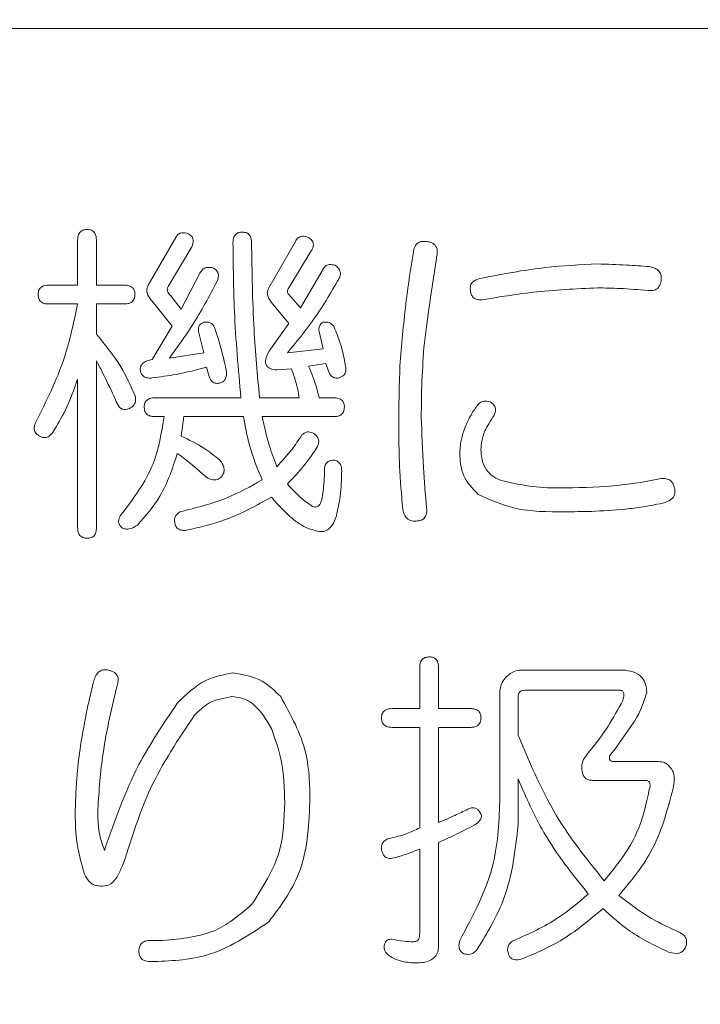
# Model space of a CAD drawing. Units: millimetres. Extents: x 6 to 589, y 9 to 411.
# Drawn here: x 177 to 178, y 176 to 178 of the extents above; entities that cross this region are included whole.
import ezdxf

# ---------------------------------------------------------------- set-up
doc = ezdxf.new("R2010")
doc.units = ezdxf.units.MM
doc.layers.add('SLD-0', color=179, linetype='Continuous')
doc.styles.add('SLDTEXTSTYLE0', font='TXT', dxfattribs={"width": 0.7, "bigfont": 'bigfont'})
doc.dimstyles.new('SLDDIMSTYLE2', dxfattribs={"dimtxt": 3.5, "dimasz": 4, "dimexe": 0, "dimexo": 0.0625, "dimgap": 0.875, "dimtad": 3, "dimlfac": 5, "dimrnd": 1e-09, "dimzin": 12, "dimdsep": 46, "dimtxsty": 'SLDTEXTSTYLE0', "dimblk1": 'OPEN30', "dimblk2": 'OPEN30', "dimsah": 1, "dimcen": 0.09, "dimadec": 0, "dimazin": 3, "dimtfac": 1, "dimtofl": 0, "dimtmove": 0, "dimatfit": 3, "dimldrblk": 'OPEN30', "dimfxl": 1, "dimfrac": 2, "dimtolj": 1, "dimtzin": 12, "dimarcsym": 0})

# ---------------------------------------------------------------- blocks, each defined once
blk = doc.blocks.new('_OPEN30')
at = {"color": 0, "linetype": 'ByBlock', "lineweight": -2}
for p, q in [((-1, 0.267949), (0, 0)), ((0, 0), (-1, -0.267949)), ((0, 0), (-1, 0))]:
    blk.add_line(p, q, dxfattribs=at)
blk = doc.blocks.new('_D_4')
at = {"layer": 'SLD-0'}
for p, q in [((223.4148, 188.4383), (223.4148, 89.6648)), ((152.3148, 109.0277), (152.3148, 89.6648)), ((223.4148, 90.6648), (152.3148, 90.6648))]:
    blk.add_line(p, q, dxfattribs=at)
at = {"layer": 'SLD-0', "xscale": 4, "yscale": 4, "rotation": 180}
blk.add_blockref('_OPEN30', (152.3148, 90.6648, 14.2463), dxfattribs=at)
at = {"layer": 'SLD-0', "xscale": 4, "yscale": 4}
blk.add_blockref('_OPEN30', (223.4148, 90.6648, 14.2463), dxfattribs=at)
at = {"layer": 'SLD-0', "insert": (185.4827, 95.1766), "char_height": 3.5, "attachment_point": 1, "style": 'SLDTEXTSTYLE0'}
blk.add_mtext('355', dxfattribs=at)

msp = doc.modelspace()

# ---------------------------------------------------------------- linework, layer by layer
at = {"color": 7, "linetype": 'Continuous', "lineweight": 15}
for p, q in [((194.1748, 178.3283), (175.0548, 178.3283)), ((176.9076, 177.7551), (176.9076, 177.8558)), ((176.9496, 177.8558), (176.9496, 177.7551)), ((177.0651, 177.7551), (177.1272, 177.8617)), ((177.3345, 177.7492), (177.3937, 177.8528)), ((177.1628, 177.841), (177.1095, 177.7522)), ((177.4292, 177.8321), (177.3789, 177.7492)), ((177.4055, 177.7048), (177.4559, 177.7907)), ((177.1391, 177.7018), (177.1805, 177.7818)), ((176.843, 177.7551), (176.9076, 177.7551)), ((176.9496, 177.7551), (177.0118, 177.7551)), ((177.1184, 177.6634), (177.074, 177.7196)), ((177.1154, 177.7315), (177.1391, 177.7018)), ((177.3789, 177.6693), (177.3404, 177.7166)), ((177.3789, 177.7344), (177.4055, 177.7048)), ((176.9076, 177.7131), (176.843, 177.7131)), ((177.0118, 177.7131), (176.9496, 177.7131)), ((176.9496, 177.7131), (176.9496, 177.6456)), ((177.074, 177.5894), (177.1184, 177.6634)), ((177.1894, 177.6042), (177.1776, 177.6515)), ((177.3345, 177.6071), (177.3789, 177.6693)), ((177.4559, 177.613), (177.447, 177.6515)), ((177.3759, 177.6042), (177.4559, 177.613)), ((176.9496, 177.5864), (176.9496, 177.2134)), ((177.0621, 177.5864), (177.074, 177.5894)), ((177.1124, 177.5923), (177.1894, 177.6042)), ((177.2013, 177.5509), (177.1953, 177.5716)), ((177.3848, 177.5686), (177.3522, 177.5657)), ((177.4618, 177.5805), (177.4233, 177.5745)), ((177.4677, 177.5627), (177.4618, 177.5805)), ((176.9076, 177.2134), (176.9076, 177.5449)), ((177.0799, 177.5035), (177.2723, 177.5035)), ((177.3138, 177.5035), (177.4026, 177.5035)), ((177.447, 177.5035), (177.4795, 177.5035)), ((177.1006, 177.4615), (177.0799, 177.4615)), ((177.145, 177.4615), (177.1391, 177.4176)), ((177.2782, 177.4615), (177.145, 177.4615)), ((177.4795, 177.4615), (177.3197, 177.4615)), ((177.6714, 176.8091), (177.6714, 176.9009)), ((177.7134, 176.9009), (177.7134, 176.8091)), ((177.8978, 176.8953), (178.1249, 176.8953)), ((177.8505, 176.6108), (177.8505, 176.8479)), ((178.119, 176.85), (177.9058, 176.85)), ((177.891, 176.8358), (177.891, 176.7499)), ((177.6098, 176.8091), (177.6714, 176.8091)), ((177.7134, 176.8091), (177.7845, 176.8091)), ((177.6714, 176.7671), (177.6098, 176.7671)), ((177.6714, 176.5427), (177.6714, 176.7671)), ((177.7134, 176.7671), (177.7134, 176.5545)), ((177.7845, 176.7671), (177.7134, 176.7671)), ((178.1071, 176.6907), (178.2048, 176.6907)), ((177.891, 176.6522), (177.891, 176.5486)), ((178.1752, 176.6487), (178.0568, 176.6487)), ((177.7134, 176.5101), (177.7134, 176.2792)), ((177.6714, 176.3058), (177.6714, 176.4953)), ((177.071, 176.291), (177.0976, 176.291))]:
    msp.add_line(p, q, dxfattribs=at)
for points, knots in [([(176.9076, 177.8558), (176.9078, 177.8592), (176.908, 177.866), (176.9129, 177.8747), (176.9208, 177.8791), (176.9262, 177.8794), (176.9289, 177.8795)], [0, 0, 0, 0, 0.281019, 0.559578, 0.779161, 1, 1, 1, 1]), ([(176.9289, 177.8795), (176.9323, 177.8793), (176.9391, 177.8789), (176.9487, 177.8701), (176.9493, 177.8612), (176.9496, 177.8558)], [0, 0, 0, 0, 0.281258, 0.560117, 1, 1, 1, 1]), ([(177.1272, 177.8617), (177.1286, 177.8644), (177.1314, 177.8697), (177.142, 177.8734), (177.1494, 177.8716), (177.1539, 177.8706)], [0, 0, 0, 0, 0.279347, 0.559962, 1, 1, 1, 1]), ([(177.1539, 177.8706), (177.1567, 177.8689), (177.1624, 177.8656), (177.1674, 177.8541), (177.1645, 177.846), (177.1628, 177.841)], [0, 0, 0, 0, 0.280791, 0.560427, 1, 1, 1, 1]), ([(177.2545, 177.8499), (177.2547, 177.8532), (177.255, 177.8599), (177.2595, 177.8687), (177.2673, 177.8732), (177.2726, 177.8734), (177.2753, 177.8736)], [0, 0, 0, 0, 0.280851, 0.559628, 0.77932, 1, 1, 1, 1]), ([(177.2753, 177.8736), (177.2787, 177.8733), (177.2855, 177.8729), (177.2951, 177.8641), (177.2956, 177.8553), (177.296, 177.8499)], [0, 0, 0, 0, 0.281258, 0.560117, 1, 1, 1, 1]), ([(177.2723, 177.5035), (177.2664, 177.568), (177.256, 177.6833), (177.255, 177.799), (177.2545, 177.8499)], [0, 0, 0, 0, 0.559967, 1, 1, 1, 1]), ([(177.296, 177.8499), (177.2969, 177.7851), (177.2986, 177.6694), (177.3091, 177.5542), (177.3138, 177.5035)], [0, 0, 0, 0, 0.559992, 1, 1, 1, 1]), ([(177.3937, 177.8528), (177.3954, 177.8557), (177.3987, 177.8613), (177.4102, 177.8663), (177.4183, 177.8635), (177.4233, 177.8617)], [0, 0, 0, 0, 0.280791, 0.560427, 1, 1, 1, 1]), ([(177.4233, 177.8617), (177.4259, 177.8598), (177.4311, 177.8559), (177.4348, 177.847), (177.4331, 177.8387), (177.4305, 177.8343), (177.4292, 177.8321)], [0, 0, 0, 0, 0.280812, 0.558606, 0.779092, 1, 1, 1, 1]), ([(177.6572, 177.8291), (177.6578, 177.8332), (177.6591, 177.8412), (177.6669, 177.8503), (177.6772, 177.8535), (177.6836, 177.8531), (177.6868, 177.8528)], [0, 0, 0, 0, 0.280514, 0.558586, 0.779035, 1, 1, 1, 1]), ([(177.6868, 177.8528), (177.6908, 177.8522), (177.6988, 177.8508), (177.708, 177.843), (177.7111, 177.8328), (177.7107, 177.8264), (177.7104, 177.8232)], [0, 0, 0, 0, 0.280514, 0.558586, 0.779035, 1, 1, 1, 1]), ([(177.6276, 177.5834), (177.6316, 177.6295), (177.6389, 177.7117), (177.6516, 177.7933), (177.6572, 177.8291)], [0, 0, 0, 0, 0.55993, 1, 1, 1, 1]), ([(177.7104, 177.8232), (177.7042, 177.7846), (177.6932, 177.7157), (177.6846, 177.6465), (177.6808, 177.616)], [0, 0, 0, 0, 0.560005, 1, 1, 1, 1]), ([(177.1805, 177.7818), (177.1822, 177.7846), (177.1855, 177.7904), (177.1965, 177.7962), (177.205, 177.7946), (177.2101, 177.7936)], [0, 0, 0, 0, 0.281199, 0.561218, 1, 1, 1, 1]), ([(177.2101, 177.7936), (177.213, 177.7919), (177.2186, 177.7886), (177.2236, 177.7771), (177.2208, 177.769), (177.219, 177.764)], [0, 0, 0, 0, 0.280791, 0.560427, 1, 1, 1, 1]), ([(177.4559, 177.7907), (177.4572, 177.7933), (177.46, 177.7986), (177.4706, 177.8023), (177.478, 177.8006), (177.4825, 177.7995)], [0, 0, 0, 0, 0.279347, 0.559962, 1, 1, 1, 1]), ([(177.4825, 177.7995), (177.4851, 177.7976), (177.4903, 177.7938), (177.4946, 177.7854), (177.4943, 177.7769), (177.4924, 177.7723), (177.4914, 177.7699)], [0, 0, 0, 0, 0.280452, 0.559862, 0.779496, 1, 1, 1, 1]), ([(177.8052, 177.7699), (177.854, 177.7795), (177.9411, 177.7965), (178.0297, 177.8007), (178.0687, 177.8025)], [0, 0, 0, 0, 0.560072, 1, 1, 1, 1]), ([(178.0687, 177.8025), (178.0902, 177.8019), (178.1288, 177.8009), (178.1672, 177.7979), (178.1841, 177.7966)], [0, 0, 0, 0, 0.559969, 1, 1, 1, 1]), ([(178.1841, 177.7966), (178.1882, 177.7956), (178.1963, 177.7936), (178.2063, 177.787), (178.2113, 177.7769), (178.2109, 177.7703), (178.2108, 177.767)], [0, 0, 0, 0, 0.280757, 0.559826, 0.779639, 1, 1, 1, 1]), ([(177.219, 177.764), (177.2015, 177.7305), (177.1701, 177.6706), (177.1301, 177.6163), (177.1124, 177.5923)], [0, 0, 0, 0, 0.559762, 1, 1, 1, 1]), ([(177.4914, 177.7699), (177.4723, 177.7373), (177.4381, 177.679), (177.3949, 177.627), (177.3759, 177.6042)], [0, 0, 0, 0, 0.559764, 1, 1, 1, 1]), ([(177.7845, 177.7433), (177.7843, 177.7469), (177.7838, 177.754), (177.7909, 177.7654), (177.7998, 177.7682), (177.8052, 177.7699)], [0, 0, 0, 0, 0.280912, 0.560324, 1, 1, 1, 1]), ([(178.2108, 177.767), (178.2101, 177.7629), (178.2088, 177.7549), (178.2009, 177.7458), (178.1907, 177.7426), (178.1843, 177.7431), (178.1812, 177.7433)], [0, 0, 0, 0, 0.280545, 0.558859, 0.779076, 1, 1, 1, 1]), ([(176.8194, 177.7344), (176.8196, 177.7378), (176.8201, 177.7446), (176.8287, 177.7542), (176.8376, 177.7548), (176.843, 177.7551)], [0, 0, 0, 0, 0.281319, 0.559726, 1, 1, 1, 1]), ([(177.0118, 177.7551), (177.0152, 177.755), (177.0219, 177.7547), (177.0306, 177.7502), (177.0351, 177.7424), (177.0354, 177.7371), (177.0355, 177.7344)], [0, 0, 0, 0, 0.280851, 0.559628, 0.77932, 1, 1, 1, 1]), ([(177.074, 177.7196), (177.0715, 177.7223), (177.0665, 177.7277), (177.0623, 177.7373), (177.0618, 177.747), (177.064, 177.7524), (177.0651, 177.7551)], [0, 0, 0, 0, 0.280156, 0.559925, 0.77968, 1, 1, 1, 1]), ([(177.1095, 177.7522), (177.1085, 177.7501), (177.1067, 177.746), (177.1093, 177.7381), (177.1131, 177.734), (177.1154, 177.7315)], [0, 0, 0, 0, 0.277906, 0.560258, 1, 1, 1, 1]), ([(177.3404, 177.7166), (177.3365, 177.7222), (177.331, 177.7299), (177.331, 177.7421), (177.3333, 177.7469), (177.3345, 177.7492)], [0, 0, 0, 0, 0.557777, 0.778715, 1, 1, 1, 1]), ([(177.3789, 177.7492), (177.3781, 177.7479), (177.3766, 177.7453), (177.3756, 177.7411), (177.3766, 177.7372), (177.3781, 177.7353), (177.3789, 177.7344)], [0, 0, 0, 0, 0.280172, 0.559749, 0.779624, 1, 1, 1, 1]), ([(177.8111, 177.7226), (177.8075, 177.7223), (177.8003, 177.7219), (177.7907, 177.7266), (177.7859, 177.7349), (177.7849, 177.7405), (177.7845, 177.7433)], [0, 0, 0, 0, 0.280619, 0.558654, 0.77876, 1, 1, 1, 1]), ([(178.0687, 177.7492), (178.0203, 177.747), (177.9339, 177.743), (177.8486, 177.7288), (177.8111, 177.7226)], [0, 0, 0, 0, 0.559885, 1, 1, 1, 1]), ([(178.1812, 177.7433), (178.1602, 177.7451), (178.1227, 177.7482), (178.0852, 177.7489), (178.0687, 177.7492)], [0, 0, 0, 0, 0.560012, 1, 1, 1, 1]), ([(176.843, 177.7131), (176.8396, 177.7133), (176.8329, 177.7136), (176.8241, 177.7184), (176.8198, 177.7264), (176.8195, 177.7317), (176.8194, 177.7344)], [0, 0, 0, 0, 0.28106, 0.559769, 0.779452, 1, 1, 1, 1]), ([(177.0355, 177.7344), (177.0353, 177.731), (177.0349, 177.7241), (177.0282, 177.7164), (177.0198, 177.7135), (177.0145, 177.7132), (177.0118, 177.7131)], [0, 0, 0, 0, 0.280243, 0.55855, 0.778928, 1, 1, 1, 1]), ([(176.8134, 177.4473), (176.8372, 177.4948), (176.8795, 177.5796), (176.899, 177.6723), (176.9076, 177.7131)], [0, 0, 0, 0, 0.559883, 1, 1, 1, 1]), ([(177.1776, 177.6515), (177.1773, 177.654), (177.1767, 177.6589), (177.1801, 177.6675), (177.1859, 177.6704), (177.1894, 177.6722)], [0, 0, 0, 0, 0.281024, 0.561591, 1, 1, 1, 1]), ([(177.1894, 177.6722), (177.1921, 177.6725), (177.1975, 177.6731), (177.2051, 177.6711), (177.2102, 177.6661), (177.2121, 177.6623), (177.2131, 177.6604)], [0, 0, 0, 0, 0.280161, 0.559495, 0.779593, 1, 1, 1, 1]), ([(177.447, 177.6515), (177.4466, 177.6538), (177.446, 177.6583), (177.4475, 177.6647), (177.4511, 177.6695), (177.4543, 177.6713), (177.4559, 177.6722)], [0, 0, 0, 0, 0.280087, 0.559937, 0.779389, 1, 1, 1, 1]), ([(177.4559, 177.6722), (177.4583, 177.6726), (177.4633, 177.6732), (177.4723, 177.6711), (177.4768, 177.6663), (177.4795, 177.6634)], [0, 0, 0, 0, 0.280868, 0.56191, 1, 1, 1, 1]), ([(177.2131, 177.6604), (177.2191, 177.6424), (177.2298, 177.6104), (177.2367, 177.5773), (177.2397, 177.5627)], [0, 0, 0, 0, 0.559901, 1, 1, 1, 1]), ([(177.4795, 177.6634), (177.4863, 177.6467), (177.4984, 177.6171), (177.5038, 177.5855), (177.5062, 177.5716)], [0, 0, 0, 0, 0.559689, 1, 1, 1, 1]), ([(176.9496, 177.6456), (176.9689, 177.6222), (177.0034, 177.5804), (177.0257, 177.5311), (177.0355, 177.5094)], [0, 0, 0, 0, 0.560275, 1, 1, 1, 1]), ([(177.3522, 177.5657), (177.3473, 177.5663), (177.3399, 177.5672), (177.3314, 177.5724), (177.3261, 177.5811), (177.328, 177.5941), (177.3323, 177.6028), (177.3345, 177.6071)], [0, 0, 0, 0, 0.250424, 0.375765, 0.500679, 0.749113, 1, 1, 1, 1]), ([(177.6808, 177.616), (177.6789, 177.5873), (177.6754, 177.536), (177.6751, 177.4847), (177.6749, 177.4621)], [0, 0, 0, 0, 0.559987, 1, 1, 1, 1]), ([(176.994, 177.4946), (176.9862, 177.512), (176.9721, 177.5429), (176.9565, 177.5731), (176.9496, 177.5864)], [0, 0, 0, 0, 0.560032, 1, 1, 1, 1]), ([(177.0473, 177.5657), (177.0475, 177.5682), (177.0478, 177.5733), (177.0526, 177.5815), (177.0585, 177.5845), (177.0621, 177.5864)], [0, 0, 0, 0, 0.280515, 0.561492, 1, 1, 1, 1]), ([(177.074, 177.5479), (177.0706, 177.5476), (177.0638, 177.5471), (177.0544, 177.5505), (177.0489, 177.5577), (177.0478, 177.563), (177.0473, 177.5657)], [0, 0, 0, 0, 0.280904, 0.559351, 0.779162, 1, 1, 1, 1]), ([(177.1953, 177.5716), (177.1729, 177.5658), (177.1329, 177.5556), (177.092, 177.5503), (177.074, 177.5479)], [0, 0, 0, 0, 0.560002, 1, 1, 1, 1]), ([(177.2397, 177.5627), (177.24, 177.5596), (177.2406, 177.5533), (177.2377, 177.5447), (177.2318, 177.5388), (177.2272, 177.537), (177.2249, 177.5361)], [0, 0, 0, 0, 0.28016, 0.559748, 0.77937, 1, 1, 1, 1]), ([(177.4026, 177.5035), (177.4002, 177.5159), (177.3961, 177.5381), (177.3882, 177.5593), (177.3848, 177.5686)], [0, 0, 0, 0, 0.55999, 1, 1, 1, 1]), ([(177.4233, 177.5745), (177.4287, 177.5616), (177.4383, 177.5385), (177.4443, 177.5142), (177.447, 177.5035)], [0, 0, 0, 0, 0.559919, 1, 1, 1, 1]), ([(177.4914, 177.5479), (177.4885, 177.5476), (177.4827, 177.547), (177.4727, 177.5514), (177.4696, 177.5584), (177.4677, 177.5627)], [0, 0, 0, 0, 0.28109, 0.56145, 1, 1, 1, 1]), ([(177.5062, 177.5716), (177.5065, 177.5687), (177.5071, 177.5629), (177.5026, 177.5529), (177.4956, 177.5498), (177.4914, 177.5479)], [0, 0, 0, 0, 0.28109, 0.56145, 1, 1, 1, 1]), ([(177.6246, 177.4265), (177.6247, 177.4558), (177.6249, 177.5081), (177.6268, 177.5604), (177.6276, 177.5834)], [0, 0, 0, 0, 0.560003, 1, 1, 1, 1]), ([(176.9076, 177.5449), (176.8994, 177.5218), (176.8848, 177.4804), (176.862, 177.443), (176.8519, 177.4265)], [0, 0, 0, 0, 0.560043, 1, 1, 1, 1]), ([(177.2249, 177.5361), (177.2221, 177.5358), (177.2163, 177.5351), (177.2062, 177.5396), (177.2031, 177.5466), (177.2013, 177.5509)], [0, 0, 0, 0, 0.28109, 0.56145, 1, 1, 1, 1]), ([(177.0355, 177.5094), (177.0362, 177.5062), (177.0378, 177.4998), (177.0357, 177.4905), (177.0304, 177.4836), (177.0259, 177.4811), (177.0236, 177.4798)], [0, 0, 0, 0, 0.280494, 0.559479, 0.779367, 1, 1, 1, 1]), ([(177.0562, 177.4828), (177.0564, 177.4862), (177.0569, 177.4929), (177.0656, 177.5026), (177.0744, 177.5032), (177.0799, 177.5035)], [0, 0, 0, 0, 0.281319, 0.559726, 1, 1, 1, 1]), ([(177.4795, 177.5035), (177.4829, 177.5033), (177.4896, 177.503), (177.4984, 177.4986), (177.5029, 177.4907), (177.5031, 177.4854), (177.5032, 177.4828)], [0, 0, 0, 0, 0.280851, 0.559628, 0.77932, 1, 1, 1, 1]), ([(177.7993, 177.4857), (177.8013, 177.4881), (177.8055, 177.4927), (177.8161, 177.4973), (177.824, 177.4956), (177.8289, 177.4946)], [0, 0, 0, 0, 0.280909, 0.561792, 1, 1, 1, 1]), ([(177.0236, 177.4798), (177.0202, 177.4786), (177.0134, 177.4762), (177.0003, 177.4806), (176.9964, 177.4893), (176.994, 177.4946)], [0, 0, 0, 0, 0.281581, 0.559976, 1, 1, 1, 1]), ([(177.0799, 177.4615), (177.0765, 177.4617), (177.0697, 177.462), (177.0609, 177.4667), (177.0567, 177.4748), (177.0564, 177.4801), (177.0562, 177.4828)], [0, 0, 0, 0, 0.28106, 0.559769, 0.779452, 1, 1, 1, 1]), ([(177.5032, 177.4828), (177.503, 177.4793), (177.5026, 177.4724), (177.496, 177.4647), (177.4876, 177.4618), (177.4822, 177.4616), (177.4795, 177.4615)], [0, 0, 0, 0, 0.280243, 0.55855, 0.778928, 1, 1, 1, 1]), ([(177.7697, 177.4295), (177.7741, 177.4406), (177.7821, 177.4603), (177.794, 177.478), (177.7993, 177.4857)], [0, 0, 0, 0, 0.559814, 1, 1, 1, 1]), ([(177.8289, 177.4946), (177.8315, 177.4927), (177.8367, 177.4889), (177.841, 177.4805), (177.8407, 177.472), (177.8387, 177.4674), (177.8377, 177.465)], [0, 0, 0, 0, 0.280452, 0.559862, 0.779496, 1, 1, 1, 1]), ([(177.0029, 177.24), (177.0311, 177.2771), (177.0816, 177.3435), (177.0948, 177.4254), (177.1006, 177.4615)], [0, 0, 0, 0, 0.559466, 1, 1, 1, 1]), ([(177.3197, 177.32), (177.3091, 177.3456), (177.2903, 177.3913), (177.2819, 177.4401), (177.2782, 177.4615)], [0, 0, 0, 0, 0.559842, 1, 1, 1, 1]), ([(177.3197, 177.4615), (177.3244, 177.4402), (177.3327, 177.4021), (177.3463, 177.3656), (177.3522, 177.3496)], [0, 0, 0, 0, 0.55993, 1, 1, 1, 1]), ([(177.6749, 177.4621), (177.6761, 177.4239), (177.6781, 177.3557), (177.6841, 177.2877), (177.6868, 177.2578)], [0, 0, 0, 0, 0.56001, 1, 1, 1, 1]), ([(177.8377, 177.465), (177.8335, 177.4586), (177.8259, 177.4472), (177.8197, 177.4349), (177.817, 177.4295)], [0, 0, 0, 0, 0.559888, 1, 1, 1, 1]), ([(176.8223, 177.4176), (176.8197, 177.4196), (176.8145, 177.4234), (176.8102, 177.4318), (176.8105, 177.4402), (176.8125, 177.4449), (176.8134, 177.4473)], [0, 0, 0, 0, 0.280493, 0.559983, 0.779489, 1, 1, 1, 1]), ([(176.8519, 177.4265), (176.85, 177.4239), (176.8462, 177.4187), (176.8378, 177.4144), (176.8293, 177.4147), (176.8247, 177.4167), (176.8223, 177.4176)], [0, 0, 0, 0, 0.280452, 0.559862, 0.779496, 1, 1, 1, 1]), ([(177.1391, 177.4176), (177.1563, 177.4096), (177.1871, 177.3952), (177.2134, 177.3738), (177.2249, 177.3644)], [0, 0, 0, 0, 0.559789, 1, 1, 1, 1]), ([(177.3522, 177.3496), (177.3637, 177.362), (177.3843, 177.3843), (177.4011, 177.4095), (177.4085, 177.4206)], [0, 0, 0, 0, 0.559925, 1, 1, 1, 1]), ([(177.4085, 177.4206), (177.4106, 177.4224), (177.4147, 177.426), (177.4247, 177.4286), (177.4312, 177.4255), (177.4351, 177.4236)], [0, 0, 0, 0, 0.281086, 0.561721, 1, 1, 1, 1]), ([(177.4351, 177.4236), (177.4379, 177.4214), (177.4435, 177.4171), (177.4475, 177.4044), (177.4435, 177.3961), (177.4411, 177.391)], [0, 0, 0, 0, 0.281495, 0.560308, 1, 1, 1, 1]), ([(177.6335, 177.2548), (177.6307, 177.2868), (177.6258, 177.344), (177.625, 177.4013), (177.6246, 177.4265)], [0, 0, 0, 0, 0.560004, 1, 1, 1, 1]), ([(177.7608, 177.3732), (177.7611, 177.384), (177.7616, 177.4031), (177.7672, 177.4214), (177.7697, 177.4295)], [0, 0, 0, 0, 0.560014, 1, 1, 1, 1]), ([(177.817, 177.4295), (177.8142, 177.422), (177.8092, 177.4086), (177.8085, 177.3943), (177.8081, 177.388)], [0, 0, 0, 0, 0.559946, 1, 1, 1, 1]), ([(177.4411, 177.391), (177.4302, 177.375), (177.4107, 177.3465), (177.3866, 177.3219), (177.3759, 177.3111)], [0, 0, 0, 0, 0.559801, 1, 1, 1, 1]), ([(177.8081, 177.388), (177.8086, 177.3801), (177.8095, 177.3642), (177.8186, 177.3435), (177.8328, 177.3284), (177.844, 177.3228), (177.8496, 177.32)], [0, 0, 0, 0, 0.280283, 0.559852, 0.779883, 1, 1, 1, 1]), ([(177.1302, 177.3792), (177.1194, 177.346), (177.1001, 177.2867), (177.0593, 177.2399), (177.0414, 177.2193)], [0, 0, 0, 0, 0.560235, 1, 1, 1, 1]), ([(177.1953, 177.3259), (177.1837, 177.3364), (177.1628, 177.3552), (177.1402, 177.3718), (177.1302, 177.3792)], [0, 0, 0, 0, 0.56001, 1, 1, 1, 1]), ([(177.2249, 177.3644), (177.2274, 177.3612), (177.2322, 177.3549), (177.2355, 177.3439), (177.2335, 177.3335), (177.2298, 177.3284), (177.2279, 177.3259)], [0, 0, 0, 0, 0.280558, 0.559507, 0.779534, 1, 1, 1, 1]), ([(177.4588, 177.3466), (177.4594, 177.3494), (177.4607, 177.3549), (177.466, 177.3612), (177.4729, 177.364), (177.4773, 177.3642), (177.4795, 177.3644)], [0, 0, 0, 0, 0.280104, 0.559544, 0.779268, 1, 1, 1, 1]), ([(177.4795, 177.3644), (177.4825, 177.3636), (177.4885, 177.3621), (177.4965, 177.3536), (177.497, 177.3456), (177.4973, 177.3407)], [0, 0, 0, 0, 0.280723, 0.560474, 1, 1, 1, 1]), ([(177.8022, 177.2874), (177.7891, 177.301), (177.7657, 177.3253), (177.7623, 177.3586), (177.7608, 177.3732)], [0, 0, 0, 0, 0.559501, 1, 1, 1, 1]), ([(177.4529, 177.2755), (177.4549, 177.2887), (177.4584, 177.3123), (177.4587, 177.3361), (177.4588, 177.3466)], [0, 0, 0, 0, 0.559937, 1, 1, 1, 1]), ([(177.2279, 177.3259), (177.2252, 177.324), (177.2197, 177.3204), (177.2074, 177.3192), (177.1999, 177.3233), (177.1953, 177.3259)], [0, 0, 0, 0, 0.280516, 0.560916, 1, 1, 1, 1]), ([(177.4973, 177.3407), (177.4968, 177.3217), (177.4958, 177.2878), (177.4886, 177.2546), (177.4855, 177.24)], [0, 0, 0, 0, 0.559972, 1, 1, 1, 1]), ([(177.9976, 177.3022), (178.0377, 177.3029), (178.1094, 177.3042), (178.1798, 177.3172), (178.2108, 177.3229)], [0, 0, 0, 0, 0.560278, 1, 1, 1, 1]), ([(178.2108, 177.3229), (178.2145, 177.3231), (178.2221, 177.3236), (178.232, 177.3188), (178.2378, 177.3107), (178.2395, 177.305), (178.2404, 177.3022)], [0, 0, 0, 0, 0.28031, 0.558971, 0.779169, 1, 1, 1, 1]), ([(177.1361, 177.2489), (177.1722, 177.2578), (177.2365, 177.2736), (177.2943, 177.3058), (177.3197, 177.32)], [0, 0, 0, 0, 0.560074, 1, 1, 1, 1]), ([(177.3759, 177.3111), (177.3854, 177.3005), (177.4023, 177.2816), (177.423, 177.2671), (177.4322, 177.2607)], [0, 0, 0, 0, 0.559768, 1, 1, 1, 1]), ([(177.8496, 177.32), (177.8768, 177.3135), (177.9256, 177.3021), (177.9756, 177.3022), (177.9976, 177.3022)], [0, 0, 0, 0, 0.559084, 1, 1, 1, 1]), ([(178.2404, 177.3022), (178.241, 177.2981), (178.2424, 177.2901), (178.2355, 177.2762), (178.2257, 177.2721), (178.2196, 177.2696)], [0, 0, 0, 0, 0.281273, 0.5601, 1, 1, 1, 1]), ([(177.3404, 177.2815), (177.3068, 177.263), (177.2468, 177.23), (177.1802, 177.2143), (177.1509, 177.2075)], [0, 0, 0, 0, 0.559615, 1, 1, 1, 1]), ([(177.3937, 177.2282), (177.383, 177.2374), (177.3639, 177.2538), (177.3476, 177.273), (177.3404, 177.2815)], [0, 0, 0, 0, 0.559836, 1, 1, 1, 1]), ([(177.9946, 177.2489), (177.957, 177.2487), (177.89, 177.2484), (177.829, 177.2755), (177.8022, 177.2874)], [0, 0, 0, 0, 0.561802, 1, 1, 1, 1]), ([(177.4322, 177.2607), (177.4346, 177.26), (177.4382, 177.2589), (177.4431, 177.2603), (177.4493, 177.2645), (177.4513, 177.2707), (177.4529, 177.2755)], [0, 0, 0, 0, 0.249724, 0.375506, 0.501295, 1, 1, 1, 1]), ([(177.6631, 177.2282), (177.6588, 177.2281), (177.6503, 177.2278), (177.6378, 177.2378), (177.6351, 177.2483), (177.6335, 177.2548)], [0, 0, 0, 0, 0.28013, 0.559488, 1, 1, 1, 1]), ([(177.6868, 177.2578), (177.687, 177.2536), (177.6876, 177.2454), (177.6827, 177.234), (177.6729, 177.2287), (177.6664, 177.2283), (177.6631, 177.2282)], [0, 0, 0, 0, 0.281035, 0.559325, 0.779147, 1, 1, 1, 1]), ([(178.1308, 177.2548), (178.1054, 177.2528), (178.0601, 177.2492), (178.0147, 177.249), (177.9946, 177.2489)], [0, 0, 0, 0, 0.559947, 1, 1, 1, 1]), ([(178.2196, 177.2696), (178.2032, 177.266), (178.1738, 177.2596), (178.144, 177.2563), (178.1308, 177.2548)], [0, 0, 0, 0, 0.559899, 1, 1, 1, 1]), ([(177.0059, 177.2134), (177.0041, 177.2155), (177.0005, 177.2196), (176.9979, 177.2295), (177.001, 177.2361), (177.0029, 177.24)], [0, 0, 0, 0, 0.281086, 0.561721, 1, 1, 1, 1]), ([(177.1243, 177.2252), (177.124, 177.2279), (177.1234, 177.2332), (177.1271, 177.2424), (177.1327, 177.2464), (177.1361, 177.2489)], [0, 0, 0, 0, 0.280404, 0.560941, 1, 1, 1, 1]), ([(177.4855, 177.24), (177.4817, 177.2298), (177.4764, 177.2155), (177.4598, 177.2044), (177.4512, 177.2045), (177.447, 177.2045)], [0, 0, 0, 0, 0.558895, 0.779431, 1, 1, 1, 1]), ([(176.9289, 177.1897), (176.9255, 177.1899), (176.9186, 177.1904), (176.9108, 177.1969), (176.908, 177.2054), (176.9077, 177.2107), (176.9076, 177.2134)], [0, 0, 0, 0, 0.280321, 0.558257, 0.778854, 1, 1, 1, 1]), ([(176.9496, 177.2134), (176.9494, 177.21), (176.9491, 177.2033), (176.9447, 177.1945), (176.9368, 177.1902), (176.9315, 177.1899), (176.9289, 177.1897)], [0, 0, 0, 0, 0.280881, 0.559839, 0.779622, 1, 1, 1, 1]), ([(177.0414, 177.2193), (177.0353, 177.2155), (177.0267, 177.2101), (177.0136, 177.2098), (177.0084, 177.2122), (177.0059, 177.2134)], [0, 0, 0, 0, 0.558424, 0.779256, 1, 1, 1, 1]), ([(177.1509, 177.2075), (177.1475, 177.2072), (177.1407, 177.2067), (177.1314, 177.2101), (177.1258, 177.2173), (177.1248, 177.2226), (177.1243, 177.2252)], [0, 0, 0, 0, 0.280904, 0.559351, 0.779162, 1, 1, 1, 1]), ([(177.447, 177.2045), (177.4363, 177.2073), (177.4172, 177.2124), (177.4009, 177.2233), (177.3937, 177.2282)], [0, 0, 0, 0, 0.559231, 1, 1, 1, 1]), ([(177.6714, 176.9009), (177.6716, 176.9043), (177.6718, 176.9111), (177.6767, 176.9198), (177.6846, 176.9242), (177.69, 176.9244), (177.6927, 176.9246)], [0, 0, 0, 0, 0.281019, 0.559578, 0.779161, 1, 1, 1, 1]), ([(177.6927, 176.9246), (177.6961, 176.9244), (177.7029, 176.924), (177.7125, 176.9152), (177.7131, 176.9063), (177.7134, 176.9009)], [0, 0, 0, 0, 0.281258, 0.560117, 1, 1, 1, 1]), ([(176.9437, 176.8713), (176.9451, 176.8753), (176.9478, 176.8833), (176.9556, 176.8928), (176.9663, 176.8968), (176.9729, 176.8956), (176.9763, 176.895)], [0, 0, 0, 0, 0.280859, 0.560218, 0.779478, 1, 1, 1, 1]), ([(176.9763, 176.895), (176.98, 176.8939), (176.9875, 176.8919), (176.9963, 176.8845), (176.9987, 176.8744), (176.9975, 176.8684), (176.997, 176.8654)], [0, 0, 0, 0, 0.280925, 0.559591, 0.779494, 1, 1, 1, 1]), ([(177.1302, 176.821), (177.1499, 176.8406), (177.185, 176.8756), (177.2334, 176.8849), (177.2545, 176.889)], [0, 0, 0, 0, 0.561607, 1, 1, 1, 1]), ([(177.2545, 176.889), (177.2774, 176.8849), (177.3185, 176.8776), (177.348, 176.8486), (177.3611, 176.8358)], [0, 0, 0, 0, 0.557637, 1, 1, 1, 1]), ([(177.8505, 176.8479), (177.8515, 176.8548), (177.8533, 176.8672), (177.8616, 176.8764), (177.8653, 176.8805)], [0, 0, 0, 0, 0.558614, 1, 1, 1, 1]), ([(177.8653, 176.8805), (177.8706, 176.8851), (177.88, 176.8933), (177.8924, 176.8947), (177.8978, 176.8953)], [0, 0, 0, 0, 0.560206, 1, 1, 1, 1]), ([(178.1249, 176.8953), (178.1326, 176.8944), (178.148, 176.8928), (178.1675, 176.8812), (178.1772, 176.863), (178.1778, 176.8508), (178.1782, 176.8446)], [0, 0, 0, 0, 0.280732, 0.559496, 0.77933, 1, 1, 1, 1]), ([(176.9141, 176.7262), (176.9187, 176.7535), (176.9268, 176.8022), (176.9385, 176.8502), (176.9437, 176.8713)], [0, 0, 0, 0, 0.559974, 1, 1, 1, 1]), ([(176.997, 176.8654), (176.9845, 176.8135), (176.9621, 176.7209), (176.9555, 176.6259), (176.9526, 176.5841)], [0, 0, 0, 0, 0.560179, 1, 1, 1, 1]), ([(177.9058, 176.85), (177.9036, 176.8499), (177.8992, 176.8497), (177.8937, 176.8463), (177.8913, 176.8409), (177.8911, 176.8375), (177.891, 176.8358)], [0, 0, 0, 0, 0.2803, 0.559202, 0.779006, 1, 1, 1, 1]), ([(178.1782, 176.8446), (178.1736, 176.8299), (178.1642, 176.8003), (178.1331, 176.7543), (178.1096, 176.7222), (178.0953, 176.7025)], [0, 0, 0, 0, 0.278401, 0.558991, 1, 1, 1, 1]), ([(178.1249, 176.8269), (178.126, 176.8314), (178.1273, 176.8371), (178.1267, 176.8441), (178.1253, 176.8473), (178.1225, 176.8498), (178.1202, 176.8499), (178.119, 176.85)], [0, 0, 0, 0, 0.500098, 0.625521, 0.750796, 0.874866, 1, 1, 1, 1]), ([(176.9674, 176.4923), (176.9901, 176.5577), (177.0305, 176.6743), (177.0998, 176.7762), (177.1302, 176.821)], [0, 0, 0, 0, 0.560732, 1, 1, 1, 1]), ([(177.2516, 176.8358), (177.2337, 176.8326), (177.2017, 176.827), (177.1788, 176.8043), (177.1687, 176.7943)], [0, 0, 0, 0, 0.557719, 1, 1, 1, 1]), ([(177.3404, 176.7647), (177.329, 176.7843), (177.3131, 176.8117), (177.2781, 176.8332), (177.2604, 176.8349), (177.2516, 176.8358)], [0, 0, 0, 0, 0.559107, 0.779648, 1, 1, 1, 1]), ([(177.3611, 176.8358), (177.3839, 176.7945), (177.4247, 176.7204), (177.4258, 176.6362), (177.4262, 176.5989)], [0, 0, 0, 0, 0.55743, 1, 1, 1, 1]), ([(178.042, 176.7025), (178.0593, 176.7245), (178.0903, 176.7638), (178.1143, 176.8076), (178.1249, 176.8269)], [0, 0, 0, 0, 0.560285, 1, 1, 1, 1]), ([(177.1687, 176.7943), (177.1327, 176.7407), (177.0683, 176.6448), (177.0332, 176.5349), (177.0177, 176.4864)], [0, 0, 0, 0, 0.558719, 1, 1, 1, 1]), ([(177.5861, 176.7884), (177.5864, 176.7918), (177.5869, 176.7985), (177.5955, 176.8082), (177.6044, 176.8088), (177.6098, 176.8091)], [0, 0, 0, 0, 0.281319, 0.559726, 1, 1, 1, 1]), ([(177.7845, 176.8091), (177.7878, 176.809), (177.7945, 176.8086), (177.8033, 176.8042), (177.8078, 176.7964), (177.808, 176.791), (177.8081, 176.7884)], [0, 0, 0, 0, 0.280851, 0.559628, 0.77932, 1, 1, 1, 1]), ([(177.6098, 176.7671), (177.6064, 176.7673), (177.5996, 176.7676), (177.5908, 176.7723), (177.5866, 176.7804), (177.5863, 176.7857), (177.5861, 176.7884)], [0, 0, 0, 0, 0.28106, 0.559769, 0.779452, 1, 1, 1, 1]), ([(177.8081, 176.7884), (177.8079, 176.7849), (177.8075, 176.7781), (177.8009, 176.7703), (177.7925, 176.7674), (177.7871, 176.7672), (177.7845, 176.7671)], [0, 0, 0, 0, 0.280243, 0.55855, 0.778928, 1, 1, 1, 1]), ([(177.37, 176.5989), (177.3691, 176.6308), (177.3675, 176.6876), (177.3487, 176.7411), (177.3404, 176.7647)], [0, 0, 0, 0, 0.560134, 1, 1, 1, 1]), ([(177.891, 176.7499), (177.9188, 176.6842), (177.9685, 176.5668), (178.0483, 176.4678), (178.0835, 176.4243)], [0, 0, 0, 0, 0.559948, 1, 1, 1, 1]), ([(176.9023, 176.5812), (176.9031, 176.6084), (176.9045, 176.6569), (176.9112, 176.705), (176.9141, 176.7262)], [0, 0, 0, 0, 0.559951, 1, 1, 1, 1]), ([(178.0331, 176.6789), (178.0338, 176.6837), (178.0349, 176.6923), (178.0398, 176.6994), (178.042, 176.7025)], [0, 0, 0, 0, 0.558734, 1, 1, 1, 1]), ([(178.0953, 176.7025), (178.095, 176.7008), (178.0945, 176.6983), (178.0957, 176.695), (178.0979, 176.6923), (178.1021, 176.6909), (178.1055, 176.6908), (178.1071, 176.6907)], [0, 0, 0, 0, 0.249522, 0.375537, 0.500575, 0.750663, 1, 1, 1, 1]), ([(178.2048, 176.6907), (178.2082, 176.6904), (178.215, 176.6899), (178.2259, 176.6841), (178.2312, 176.6772), (178.2344, 176.6729)], [0, 0, 0, 0, 0.280095, 0.560689, 1, 1, 1, 1]), ([(178.0568, 176.6487), (178.0541, 176.6488), (178.0486, 176.6491), (178.0412, 176.6531), (178.0339, 176.6629), (178.0334, 176.6723), (178.0331, 176.6789)], [0, 0, 0, 0, 0.187077, 0.373852, 0.560883, 1, 1, 1, 1]), ([(178.2344, 176.6729), (178.2362, 176.6694), (178.2399, 176.6622), (178.24, 176.6477), (178.2384, 176.6376), (178.2374, 176.6315)], [0, 0, 0, 0, 0.278662, 0.560063, 1, 1, 1, 1]), ([(178.0479, 176.3947), (178.0125, 176.439), (177.9492, 176.5184), (177.9088, 176.6113), (177.891, 176.6522)], [0, 0, 0, 0, 0.559689, 1, 1, 1, 1]), ([(178.1841, 176.6285), (178.1853, 176.633), (178.1868, 176.6386), (178.1844, 176.645), (178.181, 176.6483), (178.1776, 176.6486), (178.1752, 176.6487)], [0, 0, 0, 0, 0.499157, 0.62464, 0.750334, 1, 1, 1, 1]), ([(178.0835, 176.4243), (178.1109, 176.4583), (178.16, 176.5191), (178.1767, 176.5951), (178.1841, 176.6285)], [0, 0, 0, 0, 0.560247, 1, 1, 1, 1]), ([(178.2374, 176.6315), (178.2243, 176.5818), (178.2008, 176.4929), (178.142, 176.4226), (178.116, 176.3917)], [0, 0, 0, 0, 0.559227, 1, 1, 1, 1]), ([(177.296, 176.371), (177.3212, 176.4099), (177.3663, 176.4798), (177.3689, 176.5624), (177.37, 176.5989)], [0, 0, 0, 0, 0.557941, 1, 1, 1, 1]), ([(177.4262, 176.5989), (177.4234, 176.5438), (177.4183, 176.4455), (177.3601, 176.367), (177.3345, 176.3325)], [0, 0, 0, 0, 0.560514, 1, 1, 1, 1]), ([(177.7608, 176.291), (177.7909, 176.3471), (177.8447, 176.4474), (177.8487, 176.5607), (177.8505, 176.6108)], [0, 0, 0, 0, 0.558521, 1, 1, 1, 1]), ([(176.923, 176.4391), (176.9157, 176.4651), (176.9027, 176.5116), (176.9024, 176.5599), (176.9023, 176.5812)], [0, 0, 0, 0, 0.559153, 1, 1, 1, 1]), ([(176.9526, 176.5841), (176.9527, 176.5665), (176.9529, 176.5351), (176.963, 176.5054), (176.9674, 176.4923)], [0, 0, 0, 0, 0.560692, 1, 1, 1, 1]), ([(177.7134, 176.5545), (177.7257, 176.5597), (177.7477, 176.5689), (177.7691, 176.5795), (177.7785, 176.5841)], [0, 0, 0, 0, 0.559988, 1, 1, 1, 1]), ([(177.7785, 176.5841), (177.7812, 176.5853), (177.7864, 176.5876), (177.7947, 176.5877), (177.8013, 176.5837), (177.8039, 176.58), (177.8052, 176.5782)], [0, 0, 0, 0, 0.280284, 0.559561, 0.779292, 1, 1, 1, 1]), ([(177.8052, 176.5782), (177.8069, 176.5755), (177.8095, 176.5715), (177.809, 176.5652), (177.8052, 176.5566), (177.7986, 176.5522), (177.7933, 176.5486)], [0, 0, 0, 0, 0.249001, 0.374944, 0.500363, 1, 1, 1, 1]), ([(177.6039, 176.519), (177.617, 176.522), (177.6404, 176.5275), (177.6619, 176.538), (177.6714, 176.5427)], [0, 0, 0, 0, 0.560535, 1, 1, 1, 1]), ([(177.7933, 176.5486), (177.7786, 176.541), (177.7524, 176.5273), (177.7253, 176.5154), (177.7134, 176.5101)], [0, 0, 0, 0, 0.559975, 1, 1, 1, 1]), ([(177.891, 176.5486), (177.8848, 176.4929), (177.8736, 176.3933), (177.822, 176.3079), (177.7993, 176.2703)], [0, 0, 0, 0, 0.559934, 1, 1, 1, 1]), ([(177.5861, 176.4923), (177.5858, 176.4957), (177.5853, 176.5024), (177.5895, 176.5111), (177.5964, 176.5165), (177.6014, 176.5182), (177.6039, 176.519)], [0, 0, 0, 0, 0.280507, 0.559038, 0.779064, 1, 1, 1, 1]), ([(177.0177, 176.4864), (177.014, 176.4756), (177.0074, 176.4563), (176.9981, 176.4382), (176.994, 176.4302)], [0, 0, 0, 0, 0.560058, 1, 1, 1, 1]), ([(177.6098, 176.4746), (177.6067, 176.4743), (177.6005, 176.4738), (177.5905, 176.4801), (177.5878, 176.4877), (177.5861, 176.4923)], [0, 0, 0, 0, 0.280954, 0.56003, 1, 1, 1, 1]), ([(177.6714, 176.4953), (177.6602, 176.4907), (177.6401, 176.4825), (177.619, 176.477), (177.6098, 176.4746)], [0, 0, 0, 0, 0.560045, 1, 1, 1, 1]), ([(176.9585, 176.4124), (176.9541, 176.4128), (176.9452, 176.4136), (176.9316, 176.4228), (176.9263, 176.4329), (176.923, 176.4391)], [0, 0, 0, 0, 0.280218, 0.56019, 1, 1, 1, 1]), ([(176.994, 176.4302), (176.9887, 176.4239), (176.9793, 176.4127), (176.9649, 176.4125), (176.9585, 176.4124)], [0, 0, 0, 0, 0.560325, 1, 1, 1, 1]), ([(177.8822, 176.291), (177.9158, 176.3062), (177.9759, 176.3332), (178.0259, 176.3759), (178.0479, 176.3947)], [0, 0, 0, 0, 0.559812, 1, 1, 1, 1]), ([(178.116, 176.3917), (178.1398, 176.3735), (178.1822, 176.3408), (178.2308, 176.3186), (178.2522, 176.3088)], [0, 0, 0, 0, 0.559332, 1, 1, 1, 1]), ([(177.0976, 176.291), (177.1395, 176.2947), (177.2143, 176.3012), (177.271, 176.3496), (177.296, 176.371)], [0, 0, 0, 0, 0.559615, 1, 1, 1, 1]), ([(178.0805, 176.3621), (178.0497, 176.3363), (177.9948, 176.2901), (177.9289, 176.262), (177.8999, 176.2496)], [0, 0, 0, 0, 0.560046, 1, 1, 1, 1]), ([(178.2285, 176.2644), (178.1983, 176.2788), (178.1443, 176.3044), (178.1, 176.3445), (178.0805, 176.3621)], [0, 0, 0, 0, 0.559601, 1, 1, 1, 1]), ([(177.3345, 176.3325), (177.2897, 176.3025), (177.2094, 176.2488), (177.1134, 176.2452), (177.071, 176.2437)], [0, 0, 0, 0, 0.558037, 1, 1, 1, 1]), ([(178.2522, 176.3088), (178.2549, 176.3072), (178.2602, 176.3041), (178.2658, 176.2973), (178.2678, 176.2894), (178.2673, 176.2846), (178.267, 176.2822)], [0, 0, 0, 0, 0.280088, 0.559742, 0.779522, 1, 1, 1, 1]), ([(177.0444, 176.2674), (177.0446, 176.2712), (177.0451, 176.2789), (177.0526, 176.2875), (177.062, 176.2907), (177.068, 176.2909), (177.071, 176.291)], [0, 0, 0, 0, 0.280427, 0.558373, 0.778906, 1, 1, 1, 1]), ([(177.592, 176.2762), (177.5922, 176.2789), (177.5924, 176.2843), (177.5969, 176.2909), (177.6035, 176.2937), (177.6077, 176.2939), (177.6098, 176.294)], [0, 0, 0, 0, 0.280272, 0.559167, 0.779035, 1, 1, 1, 1]), ([(177.6098, 176.294), (177.6185, 176.292), (177.6341, 176.2886), (177.6501, 176.2882), (177.6572, 176.2881)], [0, 0, 0, 0, 0.559874, 1, 1, 1, 1]), ([(177.6572, 176.2881), (177.6596, 176.2883), (177.6646, 176.2887), (177.671, 176.2956), (177.6712, 176.302), (177.6714, 176.3058)], [0, 0, 0, 0, 0.280253, 0.560172, 1, 1, 1, 1]), ([(177.7697, 176.2614), (177.7671, 176.2633), (177.7619, 176.267), (177.758, 176.2782), (177.7597, 176.2862), (177.7608, 176.291)], [0, 0, 0, 0, 0.279954, 0.560558, 1, 1, 1, 1]), ([(177.8703, 176.2585), (177.8692, 176.262), (177.8669, 176.269), (177.8684, 176.2795), (177.8744, 176.2872), (177.8795, 176.2898), (177.8822, 176.291)], [0, 0, 0, 0, 0.280935, 0.559779, 0.779403, 1, 1, 1, 1]), ([(177.071, 176.2437), (177.0672, 176.2439), (177.0596, 176.2443), (177.0497, 176.2494), (177.0449, 176.2584), (177.0445, 176.2644), (177.0444, 176.2674)], [0, 0, 0, 0, 0.28084, 0.559511, 0.77911, 1, 1, 1, 1]), ([(177.6098, 176.2526), (177.6048, 176.2556), (177.5977, 176.26), (177.5926, 176.2693), (177.5922, 176.2739), (177.592, 176.2762)], [0, 0, 0, 0, 0.558143, 0.778905, 1, 1, 1, 1]), ([(177.7134, 176.2792), (177.7131, 176.2747), (177.7126, 176.2657), (177.7057, 176.2535), (177.6893, 176.2419), (177.6739, 176.2412), (177.6631, 176.2407)], [0, 0, 0, 0, 0.187175, 0.373843, 0.560806, 1, 1, 1, 1]), ([(177.7993, 176.2703), (177.7972, 176.268), (177.793, 176.2634), (177.7825, 176.2587), (177.7745, 176.2604), (177.7697, 176.2614)], [0, 0, 0, 0, 0.280901, 0.561631, 1, 1, 1, 1]), ([(178.267, 176.2822), (178.2662, 176.2792), (178.2646, 176.2733), (178.2586, 176.266), (178.246, 176.2606), (178.2357, 176.2628), (178.2285, 176.2644)], [0, 0, 0, 0, 0.187307, 0.374263, 0.561096, 1, 1, 1, 1]), ([(177.6631, 176.2407), (177.6527, 176.2412), (177.6343, 176.2422), (177.6173, 176.2494), (177.6098, 176.2526)], [0, 0, 0, 0, 0.559941, 1, 1, 1, 1]), ([(177.8999, 176.2496), (177.8935, 176.2483), (177.8846, 176.2465), (177.8738, 176.2517), (177.8715, 176.2562), (177.8703, 176.2585)], [0, 0, 0, 0, 0.559252, 0.779473, 1, 1, 1, 1])]:
    msp.add_open_spline(points, degree=3, knots=knots, dxfattribs=at)

# ---------------------------------------------------------------- dimensions: what is measured, and where the dimension line sits
at = {"layer": 'SLD-0'}
dim = msp.add_linear_dim(base=(152.3148, 90.6648), p1=(223.4148, 189.4383), p2=(152.3148, 110.0277), dimstyle='SLDDIMSTYLE2', dxfattribs=at)
dim.commit()
dim.dimension.update_dxf_attribs({"geometry": '_D_4', "text_midpoint": (188.5379, 90.6648), "dimtype": 160})

doc.saveas('drawing.dxf')
